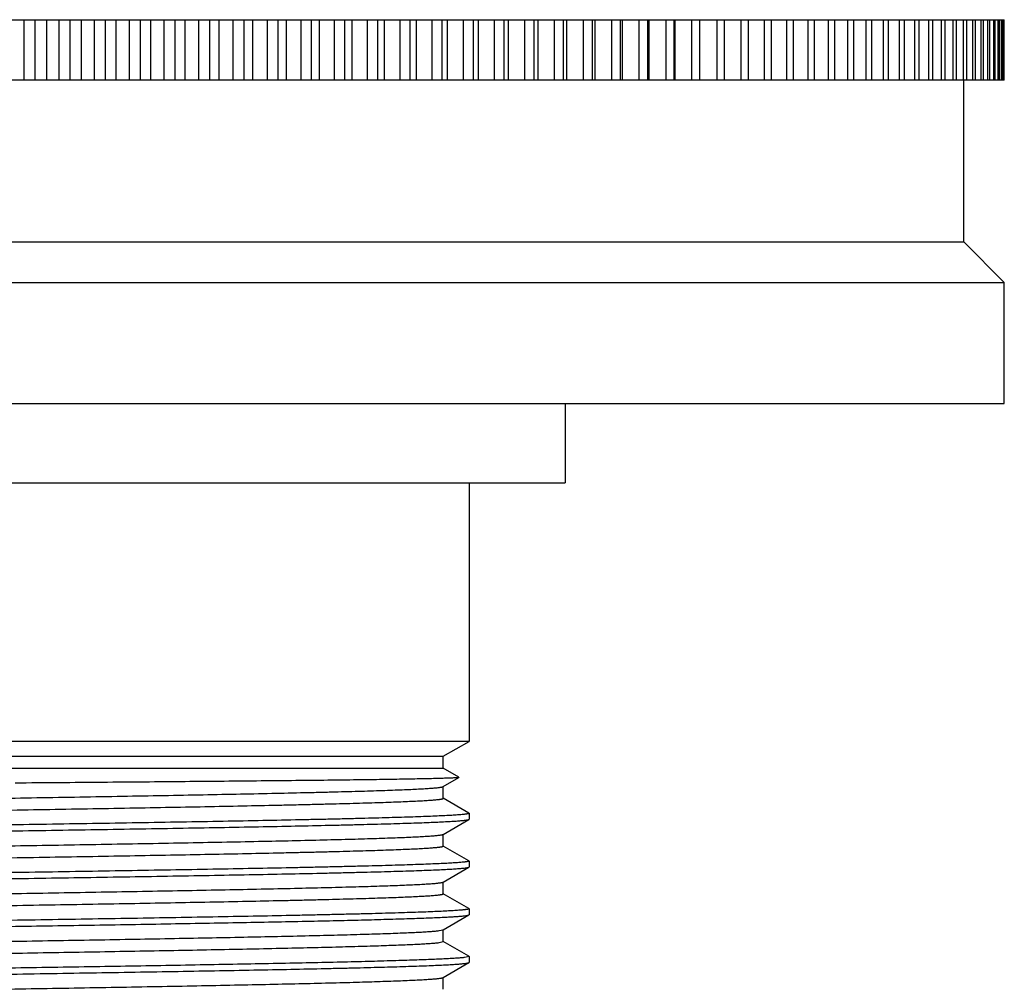
# Model space of a CAD drawing. Units: inches. Extents: x 4.96 to 7.46, y 1.39 to 6.57.
# Drawn here: x 6.24 to 7.46, y 3.15 to 4.35 of the extents above; entities that cross this region are included whole.
import ezdxf

# ---------------------------------------------------------------- set-up
doc = ezdxf.new("R2010")
doc.units = ezdxf.units.IN
doc.header["$LTSCALE"] = 0.6431102362
doc.header["$MEASUREMENT"] = 0
doc.layers.get('0').update_dxf_attribs({"linetype": 'CONTINUOUS'})

msp = doc.modelspace()

# ---------------------------------------------------------------- linework, layer by layer
at = {"color": 6, "linetype": 'Continuous'}
for p, q in [((4.956463164200001, 4.3476847612), (7.4564259952, 4.3476847612)), ((6.2432562324, 4.2726847612), (6.2432562324, 4.3476847612)), ((6.256880371599999, 4.2726847612), (6.256880371599999, 4.3476847612)), ((6.2710747752, 4.3476847612), (6.2710747752, 4.2726847612)), ((6.2868392576, 4.2726847612), (6.2868392576, 4.3476847612)), ((6.300438493300001, 4.2726847612), (6.300438493300001, 4.3476847612)), ((6.3140740777, 4.3476847612), (6.3140740777, 4.2726847612)), ((6.330324334299999, 4.2726847612), (6.330324334299999, 4.3476847612)), ((6.343882098, 4.2726847612), (6.343882098, 4.3476847612)), ((6.356942250099999, 4.3476847612), (6.356942250099999, 4.2726847612)), ((6.3736584826, 4.2726847612), (6.3736584826, 4.3476847612)), ((6.3871582563, 4.2726847612), (6.3871582563, 4.3476847612)), ((6.399627064400001, 4.3476847612), (6.399627064400001, 4.2726847612)), ((6.4167889065, 4.2726847612), (6.4167889065, 4.3476847612)), ((6.4302142427, 4.2726847612), (6.4302142427, 4.3476847612)), ((6.442076515499999, 4.3476847612), (6.442076515499999, 4.2726847612)), ((6.4596630582, 4.2726847612), (6.4596630582, 4.3476847612)), ((6.472997600299999, 4.2726847612), (6.472997600299999, 4.3476847612)), ((6.4842388855, 4.3476847612), (6.4842388855, 4.2726847612)), ((6.5022287023, 4.2726847612), (6.5022287023, 4.3476847612)), ((6.515456204099999, 4.2726847612), (6.515456204099999, 4.3476847612)), ((6.526062805800001, 4.3476847612), (6.526062805800001, 4.2726847612)), ((6.5444339789, 4.2726847612), (6.5444339789, 4.3476847612)), ((6.5575383248, 4.2726847612), (6.5575383248, 4.3476847612)), ((6.567497320599999, 4.3476847612), (6.567497320599999, 4.2726847612)), ((6.5862274675, 4.2726847612), (6.5862274675, 4.3476847612)), ((6.599192691900001, 4.2726847612), (6.599192691900001, 4.3476847612)), ((6.6084919482, 4.3476847612), (6.6084919482, 4.2726847612)), ((6.6275582492, 4.2726847612), (6.6275582492, 4.3476847612)), ((6.6403685559, 4.2726847612), (6.6403685559, 4.3476847612)), ((6.6489967431, 4.3476847612), (6.6489967431, 4.2726847612)), ((6.6683759687, 4.2726847612), (6.6683759687, 4.3476847612)), ((6.681015750399999, 4.2726847612), (6.681015750399999, 4.3476847612)), ((6.6889623563, 4.3476847612), (6.6889623563, 4.2726847612)), ((6.708630896, 4.2726847612), (6.708630896, 4.3476847612)), ((6.721084753, 4.2726847612), (6.721084753, 4.3476847612)), ((6.7283400959, 4.3476847612), (6.7283400959, 4.2726847612)), ((6.7482739866, 4.2726847612), (6.7482739866, 4.3476847612)), ((6.7605267459, 4.2726847612), (6.7605267459, 4.3476847612)), ((6.7670819862, 4.3476847612), (6.7670819862, 4.2726847612)), ((6.7872569416, 4.2726847612), (6.7872569416, 4.3476847612)), ((6.7992936749, 4.2726847612), (6.7992936749, 4.3476847612)), ((6.8051408262, 4.3476847612), (6.8051408262, 4.2726847612)), ((6.8255322662, 4.2726847612), (6.8255322662, 4.3476847612)), ((6.8373383087, 4.2726847612), (6.8373383087, 4.3476847612)), ((6.842470247100001, 4.3476847612), (6.842470247100001, 4.2726847612)), ((6.863053327699999, 4.2726847612), (6.863053327699999, 4.3476847612)), ((6.8746142956, 4.2726847612), (6.8746142956, 4.3476847612)), ((6.8790247686, 4.3476847612), (6.8790247686, 4.2726847612)), ((6.8997744127, 4.2726847612), (6.8997744127, 4.3476847612)), ((6.911076220700001, 4.2726847612), (6.911076220700001, 4.3476847612)), ((6.9147598548, 4.3476847612), (6.9147598548, 4.2726847612)), ((6.935650782000001, 4.2726847612), (6.935650782000001, 4.3476847612)), ((6.9466796607, 4.2726847612), (6.9466796607, 4.3476847612)), ((6.949631967999999, 4.3476847612), (6.949631967999999, 4.2726847612)), ((6.970638726000001, 4.2726847612), (6.970638726000001, 4.3476847612)), ((6.981381238200001, 4.2726847612), (6.981381238200001, 4.3476847612)), ((6.9835986217, 4.3476847612), (6.9835986217, 4.2726847612)), ((7.004695617, 4.2726847612), (7.004695617, 4.3476847612)), ((7.0151386748, 4.2726847612), (7.0151386748, 4.3476847612)), ((7.016618433, 4.3476847612), (7.016618433, 4.2726847612)), ((7.0377799622, 4.2726847612), (7.0377799622, 4.3476847612)), ((7.0479108422, 4.2726847612), (7.0479108422, 4.3476847612)), ((7.0486511723, 4.3476847612), (7.0486511723, 4.2726847612)), ((7.069851453200001, 4.2726847612), (7.069851453200001, 4.3476847612)), ((7.0796578125, 4.2726847612), (7.0796578125, 4.3476847612)), ((7.100871016, 4.2726847612), (7.100871016, 4.3476847612)), ((7.1103409071, 4.2726847612), (7.1103409071, 4.3476847612)), ((7.1308008579, 4.2726847612), (7.1308008579, 4.3476847612)), ((7.139922743200001, 4.2726847612), (7.139922743200001, 4.3476847612)), ((7.1596045141, 4.2726847612), (7.1596045141, 4.3476847612)), ((7.16836728, 4.2726847612), (7.16836728, 4.3476847612)), ((7.187246891699999, 4.2726847612), (7.187246891699999, 4.3476847612)), ((7.1956398621, 4.2726847612), (7.1956398621, 4.3476847612)), ((7.2136943128, 4.2726847612), (7.2136943128, 4.3476847612)), ((7.221707262200001, 4.2726847612), (7.221707262200001, 4.3476847612)), ((7.2389145552, 4.2726847612), (7.2389145552, 4.3476847612)), ((7.246537721, 4.2726847612), (7.246537721, 4.3476847612)), ((7.2628768921, 4.2726847612), (7.2628768921, 4.3476847612)), ((7.270100986599999, 4.2726847612), (7.270100986599999, 4.3476847612)), ((7.2855521288, 4.2726847612), (7.2855521288, 4.3476847612)), ((7.2923683507, 4.2726847612), (7.2923683507, 4.3476847612)), ((7.306912639299999, 4.2726847612), (7.306912639299999, 4.3476847612)), ((7.3133126839, 4.2726847612), (7.3133126839, 4.3476847612)), ((7.326932398899999, 4.2726847612), (7.326932398899999, 4.3476847612)), ((7.332908468899999, 4.2726847612), (7.332908468899999, 4.3476847612)), ((7.3455870168, 4.2726847612), (7.3455870168, 4.3476847612)), ((7.3511318311, 4.2726847612), (7.3511318311, 4.3476847612)), ((7.362853765, 4.2726847612), (7.362853765, 4.3476847612)), ((7.3679605683, 4.2726847612), (7.3679605683, 4.3476847612)), ((7.3787116068, 4.2726847612), (7.3787116068, 4.3476847612)), ((7.3833741771, 4.2726847612), (7.3833741771, 4.3476847612)), ((7.3931412218, 4.2726847612), (7.3931412218, 4.3476847612)), ((7.397353878500001, 4.2726847612), (7.397353878500001, 4.3476847612)), ((7.4061250297, 4.2726847612), (7.4061250297, 4.3476847612)), ((7.409882640399999, 4.2726847612), (7.409882640399999, 4.3476847612)), ((7.417647211799999, 4.2726847612), (7.417647211799999, 4.3476847612)), ((7.4209451984, 4.2726847612), (7.4209451984, 4.3476847612)), ((7.42769373, 4.2726847612), (7.42769373, 4.3476847612)), ((7.430528074400001, 4.2726847612), (7.430528074400001, 4.3476847612)), ((7.4362523443, 4.2726847612), (7.4362523443, 4.3476847612)), ((7.4386195933, 4.2726847612), (7.4386195933, 4.3476847612)), ((7.4433126272, 4.2726847612), (7.4433126272, 4.3476847612)), ((7.4452098967, 4.2726847612), (7.4452098967, 4.3476847612)), ((7.448865977000001, 4.2726847612), (7.448865977000001, 4.3476847612)), ((7.4502909554, 4.2726847612), (7.4502909554, 4.3476847612)), ((7.4529056277, 4.2726847612), (7.4529056277, 4.3476847612)), ((7.4538565789, 4.2726847612), (7.4538565789, 4.3476847612)), ((7.4554266576, 4.2726847612), (7.4554266576, 4.3476847612)), ((7.455902423, 4.2726847612), (7.455902423, 4.3476847612)), ((7.4564259952, 4.2726847612), (7.4564259952, 4.3476847612)), ((7.4564259952, 4.2726847612), (4.956463164200001, 4.2726847612)), ((7.4064445797, 4.0726847612), (7.4064445797, 4.2726847612)), ((5.0064445797, 4.0726847612), (7.4064445797, 4.0726847612)), ((7.4564445797, 4.0226847612), (7.4064445797, 4.0726847612)), ((4.9564445797, 4.0226847612), (7.4564445797, 4.0226847612)), ((7.4564445797, 3.8726847612), (7.4564445797, 4.0226847612)), ((4.9564445797, 3.8726847612), (7.4564445797, 3.8726847612)), ((6.9129445797, 3.8726847612), (6.9129445797, 3.7746847612)), ((5.4999445797, 3.7746847612), (6.9129445797, 3.7746847612)), ((6.793944579700001, 3.7746847612), (6.793944579700001, 3.4546847612)), ((6.793944579700001, 3.4546847612), (5.6189445797, 3.4546847612)), ((6.7619845797, 3.4362326466), (6.793944579700001, 3.4546847612)), ((5.650904579700001, 3.4362326466), (6.7619845797, 3.4362326466)), ((6.7619845797, 3.4214726466), (6.7619845797, 3.4362326466)), ((5.8307944588, 3.4214726466), (6.7619845797, 3.4214726466)), ((6.781517749600001, 3.4101951657), (6.7619845797, 3.4214726466)), ((6.7617461658, 3.3986422922), (6.7815178264, 3.4100621984)), ((6.7815178359, 3.4101951158), (6.7815178264, 3.4100621984)), ((6.7619845751, 3.3841576821), (6.7619845751, 3.3989176821)), ((6.7619845751, 3.3841576821), (6.7617461658, 3.3844330719)), ((6.793719124500001, 3.3659659812), (6.7620442075, 3.3842609248)), ((6.793719124500001, 3.3659659812), (6.793944579700001, 3.3657055593)), ((6.793944579700001, 3.3657055646), (6.793944579700001, 3.3583097744)), ((6.761746164600001, 3.3395822661), (6.793719124, 3.3580493573)), ((6.793719124, 3.3580493573), (6.793944579700001, 3.3583097696)), ((6.7619845744, 3.3250976566), (6.7619845744, 3.3398576566)), ((6.793719124, 3.3069059558), (6.762044206900001, 3.3252008996)), ((6.793719124, 3.3069059558), (6.793944579700001, 3.3066455339)), ((6.793944579700001, 3.3066455387), (6.793944579700001, 3.2992497289)), ((6.761746167899999, 3.2805222227), (6.7937191242, 3.298989312)), ((6.7937191242, 3.298989312), (6.793944579700001, 3.2992497255)), ((6.760592409199999, 3.2801320216), (6.761745535299999, 3.2805222237)), ((6.7619845775, 3.2660376129), (6.7619845775, 3.2807976129)), ((6.7619845775, 3.2660376129), (6.761746167899999, 3.2663130031)), ((6.7937191242, 3.2478459138), (6.76204421, 3.2661408558)), ((6.7937191242, 3.2478459138), (6.793944579700001, 3.2475854936)), ((6.793944579700001, 3.247585497), (6.793944579700001, 3.240189759)), ((6.7617461711, 3.2214622553), (6.7937191251, 3.2399293432)), ((6.7884822306, 3.2389069834), (6.7937191251, 3.2399293432)), ((6.7937191251, 3.2399293432), (6.7939445791, 3.2401893474)), ((6.7568193824, 3.2204548688), (6.7617461711, 3.2214622553)), ((6.7619845797, 3.2069776444), (6.7619845797, 3.2217376444)), ((6.7568193824, 3.2056948688), (6.7619845797, 3.2069776444)), ((6.7937191251, 3.1887859455), (6.7620442119, 3.2070808869)), ((6.761746164600001, 3.1624022909), (6.7937191242, 3.1808693823)), ((6.7939445791, 3.1885251182), (6.7884822306, 3.1872427542)), ((6.7937191242, 3.1808693823), (6.7939445777, 3.181130577)), ((6.7937191251, 3.1887859455), (6.7939445791, 3.1885251182)), ((6.793944579700001, 3.1885255298), (6.793944579700001, 3.1811297991)), ((6.7612033146, 3.1621791186), (6.761745893200001, 3.1624022918)), ((6.7619845741, 3.1479176811), (6.7619845741, 3.1626776811))]:
    msp.add_line(p, q, dxfattribs=at)
for points, start_tangent, end_tangent in [([(6.7815173919, 3.4100621987), (6.7814593162, 3.4100344017), (6.7813811057, 3.410006607), (6.7811642703, 3.4099510247), (6.7808668661, 3.4098954516), (6.7804889244, 3.4098398878), (6.7800305701, 3.4097843334), (6.779491938, 3.4097287882), (6.778873163099999, 3.4096732522), (6.7781743801, 3.4096177256), (6.776537329400001, 3.4095067001), (6.7745818649, 3.4093957117), (6.772309065599999, 3.4092847603), (6.769720010199999, 3.4091738458), (6.766815853400001, 3.4090629683), (6.763598469600001, 3.4089521277), (6.7600701321, 3.408841324), (6.7562331184, 3.408730557), (6.7520897059, 3.4086198269), (6.7476421721, 3.4085091335), (6.7378439465, 3.4082878569), (6.7268604963, 3.4080667268), (6.7147187354, 3.407845743), (6.7014459026, 3.4076249052), (6.6870703419, 3.4074042133), (6.6716258201, 3.4071836667), (6.6551477642, 3.4069632651), (6.6376717185, 3.406743008), (6.6192365155, 3.4065228955), (6.5796588235, 3.4060831043), (6.5367634305, 3.40564389), (6.4909299774, 3.4052052403), (6.4425601115, 3.4047671593), (6.3920830751, 3.4043296849), (6.3399297237, 3.4038927475), (6.2865379425, 3.4034562271), (6.2324201861, 3.403020532)], (-0.8653996234499388, -0.5010823203154388), (-0.999967901609865, -0.008012225031995425)), ([(5.6509049318, 3.3693876765), (5.6509150787, 3.3694448145), (5.650945768300001, 3.3695019524), (5.6509970076, 3.3695590903), (5.6510688035, 3.3696162283), (5.6511611627, 3.3696733662), (5.6512740826, 3.3697305042), (5.651561550599999, 3.36984478), (5.6519310973, 3.3699590559), (5.652382611599999, 3.3700733318), (5.6529159827, 3.3701876077), (5.6535310998, 3.3703018836), (5.6542278517, 3.3704161594), (5.6550061278, 3.3705304353), (5.655865817, 3.3706447112), (5.656806808400001, 3.3707589871), (5.6589322543, 3.3709875388), (5.6613815783, 3.3712160906), (5.6641536808, 3.3714446424), (5.6672465899, 3.3716731941), (5.6743860422, 3.3721302976), (5.6827823648, 3.3725874011), (5.6924176953, 3.3730445046), (5.7032690254, 3.3735016081), (5.7153089434, 3.3739587116), (5.728509893099999, 3.3744158151), (5.7428421483, 3.3748729186), (5.7582699722, 3.375330022), (5.7747565958, 3.3757871255), (5.7922648045, 3.376244229), (5.810752594299999, 3.3767013324), (5.830175045800001, 3.3771584359), (5.8504871797, 3.3776155393), (5.8935875416, 3.3785297462), (5.9396441484, 3.3794439531), (5.9882228262, 3.38035816), (6.0388642247, 3.3812723668), (6.091089220900001, 3.3821865736), (6.1444049609, 3.3831007804), (6.1983067666, 3.3840149872), (6.252285725, 3.3849291939), (6.3058311497, 3.3858434006), (6.3584375786, 3.3867576074), (6.4096067751, 3.387671814), (6.4588564873, 3.3885860207), (6.5057196174, 3.3895002273), (6.549754555800001, 3.390414434), (6.5905445788, 3.3913286406), (6.6096010413, 3.3917857438), (6.6277034741, 3.3922428471), (6.6448107175, 3.3926999504), (6.6608819914, 3.3931570537), (6.6758775664, 3.3936141569), (6.6897634652, 3.3940712602), (6.7025076683, 3.3945283634), (6.7140783147, 3.3949854667), (6.7244479277, 3.3954425699), (6.733593890599999, 3.3958996732), (6.7414938397, 3.3963567764), (6.744969817799999, 3.396585328), (6.748127254400001, 3.3968138796), (6.7509646385, 3.3970424312), (6.7534804593, 3.3972709828), (6.7556732059, 3.3974995344), (6.7575413673, 3.397728086), (6.7590834341, 3.3979566376), (6.7597317764, 3.3980709134), (6.7602982532, 3.3981851892), (6.7607828414, 3.398299465), (6.7611855179, 3.3984137408), (6.7615062597, 3.3985280166), (6.7617450439, 3.3986422924)], (-0.002136685605347823, 0.9999977172847065), (0.8658788660141583, 0.5002537250136528)), ([(5.651143694400001, 3.3549030667), (5.651382319800001, 3.3550173425), (5.651702996900001, 3.3551316184), (5.652105735599999, 3.3552458943), (5.6525905449, 3.3553601702), (5.6531573715, 3.3554744461), (5.6538060667, 3.355588722), (5.6553484353, 3.3558172737), (5.657216395800001, 3.3560458255), (5.6594086931, 3.3562743773), (5.661924072000001, 3.356502929), (5.664761277699999, 3.3567314808), (5.667919050399999, 3.3569600325), (5.6713956983, 3.3571885843), (5.679295648099999, 3.3576456878), (5.688440774, 3.3581027913), (5.6988106293, 3.3585598948), (5.7103820369, 3.3590169983), (5.7231256011, 3.3594741018), (5.737011064500001, 3.3599312053), (5.7520075462, 3.3603883088), (5.768078684400001, 3.3608454123), (5.785185271, 3.3613025157), (5.803288038300001, 3.3617596192), (5.8223449691, 3.3622167227), (5.8631342333, 3.3631309296), (5.907169666000001, 3.3640451365), (5.9540326609, 3.3649593434), (6.003282294, 3.3658735503), (6.054451704, 3.3667877571), (6.107057884700001, 3.3677019639), (6.160603489400001, 3.3686161707), (6.2145823236, 3.3695303775), (6.2684842456, 3.3704445843), (6.3217997935, 3.371358791), (6.3740250845, 3.3722729978), (6.4246661182, 3.3731872045), (6.4732452192, 3.3741014111), (6.519301526, 3.3750156178), (6.562401911799999, 3.3759298244), (6.5827137951, 3.3763869277), (6.6021367523, 3.376844031), (6.6206246474, 3.3773011343), (6.6381321516, 3.3777582376), (6.654619114, 3.3782153409), (6.6700474284, 3.3786724442), (6.6843790897, 3.3791295474), (6.6975798621, 3.3795866507), (6.7096204172, 3.380043754), (6.7204717557, 3.3805008572), (6.7301063103, 3.3809579604), (6.738503102799999, 3.3814150637), (6.7456430478, 3.3818721669), (6.748735738400001, 3.3821007185), (6.7515072883, 3.3823292701), (6.7539564103, 3.3825578218), (6.756082025, 3.3827863734), (6.7570231797, 3.3829006492), (6.7578830527, 3.383014925), (6.7586615092, 3.3831292008), (6.759358414099999, 3.3832434766), (6.7599736325, 3.3833577524), (6.7605070295, 3.3834720282), (6.7609584701, 3.383586304), (6.7613278198, 3.3837005798), (6.7616149966, 3.3838148556), (6.761727775800001, 3.3838719935), (6.7618200208, 3.3839291314), (6.761891735700001, 3.3839862693), (6.7619429245, 3.3840434072), (6.7619735912, 3.3841005451), (6.7619837399, 3.384157683)], (0.8656650966430596, 0.500623551637318), (-0.001909239031887394, 0.9999981774014988)), ([(6.793943382, 3.3657055592), (6.7939323295, 3.3656478821), (6.7938991828, 3.3655902049), (6.793843941900001, 3.3655325278), (6.7937666071, 3.3654748506), (6.793667178300001, 3.3654171735), (6.793545655700001, 3.3653594964), (6.793402039400001, 3.3653018193), (6.793236329500001, 3.3652441422), (6.792838629299999, 3.3651287881), (6.7923525561, 3.3650134341), (6.7917781108, 3.3648980802), (6.7911153384, 3.3647827264), (6.790364401900001, 3.3646673728), (6.7895254836, 3.3645520194), (6.7885987656, 3.3644366661), (6.7875844302, 3.3643213131), (6.7852936364, 3.3640906077), (6.78265456, 3.3638599035), (6.779668659099999, 3.3636292006), (6.776337391799999, 3.3633984991), (6.7686459467, 3.3629371006), (6.759600439700001, 3.3624757052), (6.7492234614, 3.3620143089), (6.7375379273, 3.3615529081), (6.7245722505, 3.3610915021), (6.7103594383, 3.3606300927), (6.6949326514, 3.3601686819), (6.678327779299999, 3.3597072714), (6.6605868504, 3.3592458629), (6.641752732300001, 3.3587844577), (6.6218690671, 3.3583230571), (6.6009848037, 3.3578616607), (6.5791511134, 3.3574002675), (6.5328438327, 3.3564774841), (6.483392724, 3.3555546745), (6.4312714244, 3.3546318303), (6.3769897387, 3.3537090515), (6.3210634923, 3.3527862459), (6.264014189, 3.35186313), (6.2064445797, 3.3509405646)], (-9.238329038401933e-05, -0.9999999957326638), (-0.999872032933267, -0.01599742972780201)), ([(6.2064445797, 3.3435447612), (6.2630015842, 3.3444510492), (6.3190677548, 3.3453578984), (6.3740683763, 3.3462644452), (6.4275080431, 3.3471709485), (6.478898038600001, 3.3480775218), (6.5277532276, 3.3489840661), (6.5736217189, 3.3498905839), (6.616077077999999, 3.3507971091), (6.6359013665, 3.3512503724), (6.6547261072, 3.3517036337), (6.6725086976, 3.3521568936), (6.689208735399999, 3.3526101533), (6.7047859361, 3.3530634142), (6.719203841900001, 3.3535166764), (6.732430729400001, 3.3539699387), (6.7444351689, 3.3544231997), (6.7551874563, 3.3548764588), (6.7646645233, 3.3553297179), (6.7728448967, 3.3557829798), (6.7764421151, 3.3560096125), (6.7797075004, 3.3562362468), (6.7826395701, 3.3564628825), (6.7852369438, 3.3566895193), (6.787498240900001, 3.3569161573), (6.789422081000001, 3.3571427962), (6.7910070835, 3.3573694359), (6.7916720892, 3.357482756), (6.7922518759, 3.3575960762), (6.792746376599999, 3.3577093966), (6.79315559, 3.357822717), (6.7934795162, 3.3579360376), (6.793718155, 3.3580493582)], (0.9998720327530226, 0.01599744099343823), (0.8657139228623704, 0.5005391131192907)), ([(5.6509051436, 3.3103276322), (5.6510697889, 3.310556184), (5.6511622199, 3.3106133219), (5.6512751474, 3.3106704599), (5.651408565800001, 3.3107275978), (5.6515624692, 3.3107847358), (5.6517368521, 3.3108418738), (5.6519317087, 3.3108990117), (5.6523828204, 3.3110132876), (5.6529157588, 3.3111275635), (5.6535304784, 3.3112418394), (5.6542269337, 3.3113561153), (5.655005079099999, 3.3114703912), (5.6558648677, 3.3115846671), (5.656806185800001, 3.311698943), (5.6589325864, 3.3119274949), (5.6613826002, 3.3121560467), (5.6641545399, 3.3123845985), (5.6672467185, 3.3126131503), (5.6743850428, 3.3130702539), (5.682782794, 3.3135273575), (5.692418466, 3.3139844612), (5.703268353099999, 3.3144415648), (5.7153085782, 3.3148986684), (5.7285108452, 3.3153557721), (5.7428421292, 3.3158128757), (5.7582691739, 3.3162699793), (5.7747571138, 3.316727083), (5.7922653474, 3.3171841866), (5.8107519957, 3.3176412902), (5.8301749071, 3.3180983939), (5.8504879021, 3.3185554975), (5.893587028400001, 3.3194697048), (5.9396444623, 3.3203839121), (5.9882228022, 3.3212981194), (6.038864170499999, 3.3222123267), (6.091089409099999, 3.323126534), (6.144404855599999, 3.3240407413), (6.1983068574, 3.3249549486), (6.252285672899999, 3.3258691559), (6.3058312701, 3.3267833632), (6.3584373195, 3.3276975705), (6.4096071448, 3.3286117778), (6.4588559989, 3.3295259851), (6.5057200581, 3.3304401924), (6.549754320800001, 3.3313543997), (6.590544463200001, 3.332268607), (6.627703883200001, 3.3331828143), (6.6448112609, 3.3336399179), (6.6608811527, 3.3340970216), (6.675877381399999, 3.3345541252), (6.689764365399999, 3.3350112289), (6.7025073514, 3.3354683325), (6.7140775061, 3.3359254362), (6.7244485716, 3.3363825398), (6.733594389199999, 3.3368396434), (6.7414928065, 3.3372967471), (6.7449690297, 3.3375252989), (6.7481272322, 3.3377538507), (6.7509653913, 3.3379824026), (6.753481484299999, 3.3382109544), (6.7556736371, 3.3384395062), (6.7575408335, 3.338668058), (6.7590823649, 3.3388966098), (6.759730785, 3.3390108857), (6.7602975232, 3.3391251617), (6.760782491100001, 3.3392394376), (6.7611856002, 3.3393537135), (6.7615067618, 3.3394679894), (6.7617458875, 3.3395822653)], (0.002215878505788518, 0.99999754493821), (0.8661855831671642, 0.4997224584840668)), ([(5.6511435908, 3.2958430226), (5.6513827084, 3.2959572985), (5.651703811699999, 3.2960715744), (5.6521068275, 3.2961858503), (5.652591682200001, 3.2963001262), (5.6531583026, 3.2964144022), (5.6538066152, 3.2965286781), (5.6553480234, 3.2967572299), (5.657215319700001, 3.2969857817), (5.659407829, 3.2972143335), (5.6619240749, 3.2974428853), (5.6647621528, 3.2976714371), (5.6679201538, 3.2978999889), (5.671396169199999, 3.2981285407), (5.679294608099999, 3.2985856444), (5.6884408719, 3.299042748), (5.698811658099999, 3.2994998516), (5.7103815522, 3.2999569552), (5.723124968400001, 3.3004140589), (5.7370119385, 3.3008711625), (5.7520078389, 3.3013282661), (5.7680778211, 3.3017853698), (5.7851854909, 3.3022424734), (5.822344515299999, 3.3031566807), (5.8631349353, 3.3040708879), (5.9071690854, 3.3049850952), (5.9540331422, 3.3058993025), (6.0032820964, 3.3068135098), (6.054451785, 3.3077277171), (6.1070579413, 3.3086419244), (6.160603457300001, 3.3095561317), (6.2145823289, 3.310470339), (6.2684842711, 3.3113845463), (6.3217997978, 3.3122987536), (6.3740249263, 3.3132129608), (6.424666430499999, 3.3141271681), (6.473244659400001, 3.3150413754), (6.519302136799999, 3.3159555827), (6.562401301, 3.31686979), (6.582714358, 3.3173268937), (6.6021370389, 3.3177839973), (6.620623768400001, 3.318241101), (6.638132167999999, 3.3186982046), (6.6546199571, 3.3191553083), (6.6700469052, 3.3196124119), (6.684378378300001, 3.3200695156), (6.697580689400001, 3.3205266192), (6.7096206587, 3.3209837228), (6.720470661499999, 3.3214408265), (6.7301065001, 3.3218979301), (6.7385040501, 3.3223550338), (6.745642324299999, 3.3228121374), (6.748734596699999, 3.3230406892), (6.7515066375, 3.3232692411), (6.753956705399999, 3.3234977929), (6.756083059, 3.3237263447), (6.7570242989, 3.3238406206), (6.757884001, 3.3239548965), (6.7586620974, 3.3240691724), (6.7593585362, 3.3241834483), (6.759973265499999, 3.3242977242), (6.7605062334, 3.3244120002), (6.7609573878, 3.3245262761), (6.7611522688, 3.324583414), (6.7613266769, 3.324640552), (6.7614806057, 3.3246976899), (6.7616140486, 3.3247548279), (6.7617269993, 3.3248119658), (6.7618194512, 3.3248691038), (6.7619841407, 3.3250976556)], (0.8662096101265923, 0.4996808094417247), (0.002225460213116615, 0.9999975236603538)), ([(6.7939433587, 3.3066455339), (6.793932309500001, 3.3065878564), (6.7938991659, 3.3065301788), (6.793843927899999, 3.3064725013), (6.7937665957, 3.3064148237), (6.7936671691, 3.3063571462), (6.7935456482, 3.3062994687), (6.793402033, 3.3062417911), (6.7932363236, 3.3061841137), (6.7928386218, 3.3060687587), (6.7923525429, 3.3059534039), (6.7917780871, 3.3058380492), (6.791115303, 3.3057226946), (6.790364355399999, 3.3056073402), (6.7895254262, 3.305491986), (6.7885986976, 3.305376632), (6.7875843515, 3.3052612782), (6.785293535, 3.3050305713), (6.782654432999999, 3.3047998656), (6.7796685017, 3.3045691611), (6.7763371973, 3.3043384581), (6.7686456545, 3.3038770565), (6.759600055599999, 3.303415659), (6.7492230498, 3.3029542628), (6.7375376016, 3.3024928652), (6.7245721149, 3.3020314658), (6.7103595973, 3.301570066), (6.6949332184, 3.301108667), (6.6783289329, 3.3006472696), (6.6605885974, 3.3001858725), (6.6417548209, 3.2997244744), (6.621871180199999, 3.2992630741), (6.6009868491, 3.2988016729), (6.5791530089, 3.2983402731), (6.5328454388, 3.2974174805), (6.4833941585, 3.2964946656), (6.431272639099999, 3.2955718157), (6.3769907451, 3.2946490319), (6.3210641203, 3.2937262191), (6.2640143271, 3.2928030946), (6.2064445797, 3.2918805263)], (-3.617685713579305e-05, -0.9999999993456173), (-0.9998720327688599, -0.01599744000357496)), ([(6.2064445797, 3.2844847255), (6.263001334, 3.2853910087), (6.319066955199999, 3.2862978482), (6.3740671176, 3.2872043862), (6.4275065059, 3.2881108833), (6.4788962194, 3.2890174495), (6.527751101900001, 3.2899239854), (6.5736195228, 3.2908304986), (6.616075323600001, 3.2917370281), (6.6359000063, 3.2921902986), (6.654725221100001, 3.2926435714), (6.672508371, 3.2930968452), (6.689208964500001, 3.2935501188), (6.7047866066, 3.2940033908), (6.7192046627, 3.2944566602), (6.732431525599999, 3.2949099259), (6.7444359388, 3.2953631869), (6.7551881416, 3.2958164428), (6.7646649903, 3.2962696968), (6.7728451707, 3.2967229529), (6.7764423504, 3.296949583), (6.7797077008, 3.2971762149), (6.7826397211, 3.2974028486), (6.7852370408, 3.2976294837), (6.787498289199999, 3.2978561201), (6.789422095599999, 3.2980827575), (6.791007089400001, 3.2983093956), (6.791672103200001, 3.298422715), (6.792251904600001, 3.2985360344), (6.7927464148, 3.2986493539), (6.7931556321, 3.2987626735), (6.7934795577, 3.2988759932), (6.7937181926, 3.2989893129)], (0.999872032975632, 0.015997427079888), (0.8657097693934285, 0.5005462967366524)), ([(5.6509055877, 3.2512676128), (5.6509154963, 3.2513239885), (5.6509453717, 3.2513803643), (5.6509952161, 3.2514367401), (5.6510650322, 3.2514931159), (5.651154822200001, 3.2515494916), (5.6512645886, 3.2516058674), (5.6515440602, 3.251718619), (5.6519034662, 3.2518313705), (5.6523428165, 3.2519441221), (5.652862025399999, 3.2520568736), (5.653460953, 3.2521696252), (5.6541394588, 3.2522823767), (5.6548974022, 3.2523951283), (5.6557346425, 3.2525078798), (5.6566510393, 3.2526206314), (5.658720739700001, 3.2528461345), (5.661105378899999, 3.2530716376), (5.6638038321, 3.2532971407), (5.6668149622, 3.2535226438), (5.6737679852, 3.25397365), (5.6819463346, 3.2544246563), (5.691331032000001, 3.2548756625), (5.7019025262, 3.2553266687), (5.7136356281, 3.255777675), (5.726501943400001, 3.2562286813), (5.7404730227, 3.2566796875), (5.755517792000001, 3.2571306938), (5.7715998138, 3.2575817001), (5.7886819957, 3.2580327064), (5.8067267101, 3.2584837127), (5.8256916627, 3.258934719), (5.845532153, 3.2593857253), (5.8876586994, 3.2602877379), (5.932717975499999, 3.2611897506), (5.9802968713, 3.2620917632), (6.0299558247, 3.262993776), (6.081239470800001, 3.2638957887), (6.1336747292, 3.2647978014), (6.1867798762, 3.2656998142), (6.240065747899999, 3.266601827), (6.293042530499999, 3.2675038398), (6.345222078200001, 3.2684058527), (6.396125101, 3.2693078656), (6.445282350499999, 3.2702098784), (6.492242055, 3.2711118914), (6.536572241799999, 3.2720139043), (6.5778639352, 3.2729159172), (6.615739244299999, 3.2738179302), (6.649846770800001, 3.2747199432), (6.6653897745, 3.2751709497), (6.679875796, 3.2756219562), (6.6932713464, 3.2760729627), (6.705547349600001, 3.2765239693), (6.7166749734, 3.2769749758), (6.7266267935, 3.2774259823), (6.7353816561, 3.2778769888), (6.7429201523, 3.2783279954), (6.7462271977, 3.2785534987), (6.749223059199999, 3.2787790019), (6.7519063257, 3.2790045052), (6.7542758163, 3.2792300085), (6.756330350700001, 3.2794555117), (6.758068747999999, 3.279681015), (6.7594898277, 3.2799065183), (6.760081004500001, 3.2800192699), (6.760592409199999, 3.2801320216)], (-0.00131209941658277, 0.9999991391971899), (0.9725747143853096, 0.2325906811081074)), ([(5.6511436751, 3.2367830022), (5.651382299700001, 3.2368972779), (5.651702979, 3.2370115537), (5.6521057235, 3.2371258295), (5.6525905422, 3.2372401053), (5.6531573757, 3.237354381), (5.653806073999999, 3.2374686568), (5.655348440399999, 3.2376972084), (5.6572163916, 3.2379257599), (5.659408678099999, 3.2381543115), (5.6619240503, 3.2383828631), (5.6647612585, 3.2386114146), (5.667919046900001, 3.2388399662), (5.671395703200001, 3.2390685178), (5.6792956408, 3.2395256209), (5.688440750800001, 3.2399827241), (5.6988106251, 3.2404398272), (5.710382036, 3.2408969304), (5.723125582200001, 3.2413540336), (5.7370110452, 3.2418111367), (5.7520075464, 3.2422682399), (5.7680786729, 3.2427253431), (5.785185247799999, 3.2431824463), (5.8032880325, 3.2436395495), (5.8223449636, 3.2440966527), (5.8631342164, 3.2450108592), (5.9071696533, 3.2459250656), (5.954032653400001, 3.2468392721), (6.0032822782, 3.2477534787), (6.054451696799999, 3.2486676852), (6.1070578709, 3.2495818918), (6.1606034813, 3.2504960984), (6.214582312899999, 3.251410305), (6.2684842395, 3.2523245116), (6.321799782799999, 3.2532387183), (6.3740250825, 3.254152925), (6.4246661096, 3.2550671317), (6.4732452178, 3.2559813384), (6.519301524099999, 3.2568955452), (6.562401902, 3.2578097519), (6.582713788, 3.2582668553), (6.6021367593, 3.2587239587), (6.620624649400001, 3.2591810622), (6.6381321399, 3.2596381656), (6.654619116799999, 3.260095269), (6.6700474397, 3.2605523724), (6.684379079099999, 3.2610094758), (6.6975798574, 3.2614665793), (6.7096204298, 3.2619236827), (6.7204717578, 3.2623807861), (6.730106299299999, 3.2628378896), (6.7385031097, 3.263294993), (6.7456430621, 3.2637520965), (6.7487357393, 3.2639806482), (6.751507277000001, 3.2642091999), (6.7539563998, 3.2644377517), (6.756082022899999, 3.2646663034), (6.757023182999999, 3.2647805793), (6.7578830613, 3.2648948551), (6.758661522100001, 3.265009131), (6.75935843, 3.2651234069), (6.7599736491, 3.2652376828), (6.760507044, 3.2653519586), (6.760958479, 3.2654662345), (6.7613278192, 3.2655805104), (6.7616149886, 3.2656947862), (6.761727765599999, 3.2657519242), (6.761820009299999, 3.2658090621), (6.7618917237, 3.2658662), (6.761942912599999, 3.265923338), (6.7619735801, 3.2659804759), (6.76198373, 3.2660376138)], (0.8656631056533118, 0.5006269943886997), (-0.001882103389398032, 0.9999982288418472)), ([(6.7939433804, 3.2475854936), (6.7939323362, 3.2475278165), (6.7938991977, 3.2474701394), (6.793843964500001, 3.2474124623), (6.793766636699999, 3.2473547852), (6.793667214, 3.2472971081), (6.7935456964, 3.2472394311), (6.7934020836, 3.247181754), (6.793236375599999, 3.2471240769), (6.7928386733, 3.2470087228), (6.7923525883, 3.2468933688), (6.7917781201, 3.2467780149), (6.7911153284, 3.2466626611), (6.7903643823, 3.2465473075), (6.7895254626, 3.246431954), (6.78859875, 3.2463166007), (6.787584425199999, 3.2462012477), (6.785293662000001, 3.2459705424), (6.7826546187, 3.2457398384), (6.7796687412, 3.2455091359), (6.7763374753, 3.2452784352), (6.768646067000001, 3.2448170392), (6.759600703899999, 3.2443556473), (6.749223868600001, 3.2438942553), (6.7375384402, 3.2434328591), (6.7245730036, 3.2429714576), (6.7103604251, 3.2425100519), (6.6949336997, 3.2420486429), (6.678328873300001, 3.241587232), (6.66058796, 3.2411258204), (6.6417536652, 3.2406644094), (6.6218696044, 3.2402030003), (6.6009849348, 3.2397415945), (6.5791509001, 3.2392801931), (6.5328433599, 3.2383574042), (6.4833923613, 3.2374345975), (6.4312711322, 3.2365117549), (6.376989504299999, 3.2355889772), (6.3210633254, 3.2346661729), (6.2640140821, 3.2337430582), (6.2064445797, 3.2328204947)], (5.162815624723462e-05, -0.9999999986672667), (-0.9998720329936842, -0.01599742595159216)), ([(6.2064445797, 3.2254247819), (6.3112155723, 3.2271100758), (6.3625470335, 3.2279526992), (6.4126215135, 3.2287952698), (6.4610452985, 3.2296379176), (6.5074236156, 3.2304805598), (6.5513845144, 3.2313231838), (6.5925747466, 3.2321658196), (6.6306659027, 3.2330084674), (6.6653493171, 3.233851124), (6.696348313400001, 3.2346938021), (6.7103859587, 3.2351151443), (6.7234120427, 3.2355364742), (6.735399485399999, 3.2359577796), (6.7463229067, 3.2363790597), (6.7561623045, 3.2368003496), (6.764898737899999, 3.2372216914), (6.772513421699999, 3.2376431225), (6.7789907075, 3.2380645827), (6.7817988377, 3.2382752767), (6.784317854299999, 3.238485921), (6.786546178200001, 3.2386964964), (6.7884822306, 3.2389069834)], (0.9998720332962159, 0.01599740704274041), (0.993155757909455, 0.116797433753041)), ([(5.6509046522, 3.1922076789), (5.6509143025, 3.1922628492), (5.6509431111, 3.1923180195), (5.6509910698, 3.1923731898), (5.6510581705, 3.1924283602), (5.651144405, 3.1924835305), (5.6512497651, 3.1925387008), (5.6515178294, 3.1926490415), (5.651862297999999, 3.1927593821), (5.6522831053, 3.1928697227), (5.652780186, 3.1929800634), (5.6533534747, 3.193090404), (5.654002905800001, 3.1932007447), (5.654728414, 3.1933110853), (5.6555299338, 3.193421426), (5.6564073997, 3.1935317666), (5.658389901100001, 3.1937524479), (5.6606749491, 3.1939731292), (5.6632608898, 3.1941938105), (5.6661460098, 3.1944144917), (5.6728069341, 3.1948558543), (5.6806440134, 3.1952972169), (5.6896415362, 3.1957385794), (5.6997777827, 3.1961799419), (5.7110299105, 3.1966213045), (5.7233748688, 3.197062667), (5.7367853886, 3.1975040295), (5.7512302812, 3.197945392), (5.766678209199999, 3.1983867545), (5.7830967135, 3.198828117), (5.8004482687, 3.1992694795), (5.818693920299999, 3.1997108419), (5.8377946483, 3.2001522044), (5.8783910364, 3.2010349293), (5.9218776288, 3.2019176542), (5.967872356, 3.202800379), (6.0159695228, 3.2036831038), (6.0657450415, 3.2045658286), (6.116760825499999, 3.2054485534), (6.1685666617, 3.2063312781), (6.2207065043, 3.2072140028), (6.2727205535, 3.2080967274), (6.324150611, 3.208979452), (6.374543217, 3.2098621767), (6.4234547901, 3.2107449012), (6.4704532974, 3.2116276253), (6.515126165700001, 3.21251035), (6.5570775088, 3.2133930761), (6.5959401664, 3.2142757982), (6.6313690532, 3.2151585173), (6.6630543397, 3.2160412563), (6.677403420499999, 3.2164826302), (6.690715261, 3.2169239919), (6.702959403099999, 3.2173653287), (6.714107595700001, 3.2178066426), (6.724137475, 3.2182479746), (6.7330276484, 3.2186893727), (6.740756949700001, 3.2191308774), (6.7473080588, 3.2195724122), (6.7501373775, 3.2197931363), (6.7526668715, 3.2200138019), (6.75489479, 3.2202343869), (6.7568193824, 3.2204548688)], (0.001239423513991498, 0.9999992319143816), (0.9923548793824261, 0.1234171518302482)), ([(5.651143604600001, 3.1777230691), (5.651370515700001, 3.177832334), (5.6516723816, 3.1779415989), (5.6520491387, 3.1780508638), (5.6525007234, 3.1781601287), (5.6530270721, 3.1782693936), (5.6536281214, 3.1783786585), (5.6550540675, 3.1785971883), (5.656778052999999, 3.1788157181), (5.658799542000001, 3.1790342479), (5.6611174265, 3.1792527777), (5.6637300635, 3.1794713075), (5.6666357891, 3.1796898373), (5.6698329397, 3.1799083671), (5.6770948604, 3.1803454267), (5.6855020925, 3.1807824863), (5.695035846000001, 3.1812195458), (5.7056739988, 3.1816566054), (5.7173943701, 3.1820936649), (5.7301731648, 3.1825307245), (5.743981112999999, 3.182967784), (5.7587877848, 3.1834048435), (5.7745626372, 3.1838419031), (5.8088776831, 3.1847160221), (5.846627572899999, 3.1855901411), (5.8874872326, 3.18646426), (5.9311033319, 3.187338379), (5.977098451, 3.1882124979), (6.0250761101, 3.1890866167), (6.0746204968, 3.1899607356), (6.12530462, 3.1908348544), (6.176689531, 3.1917089731), (6.228331843899999, 3.1925830919), (6.2797848101, 3.1934572106), (6.330604216599999, 3.1943313292), (6.3803503132, 3.195205448), (6.4285941407, 3.1960795665), (6.474917366000001, 3.1969536847), (6.5189216062, 3.1978278036), (6.560224258, 3.1987019237), (6.5984708152, 3.1995760393), (6.6333285404, 3.200450153), (6.664498056, 3.2013242874), (6.6786134045, 3.2017613576), (6.6917090178, 3.2021984148), (6.703755329500001, 3.2026354466), (6.7147253039, 3.2030724576), (6.724597437100001, 3.2035094893), (6.7333509562, 3.2039465879), (6.7409653512, 3.2043837918), (6.747423991000001, 3.2048210206), (6.7502156248, 3.2050395912), (6.7527132013, 3.2052581039), (6.754915020499999, 3.2054765369), (6.7568193824, 3.2056948688)], (0.8662085574537903, 0.4996826342728189), (0.9923548793765763, 0.1234171518772848)), ([(6.7884822306, 3.1872427542), (6.786546178200001, 3.1870322671), (6.784317854299999, 3.1868216917), (6.7817988377, 3.1866110474), (6.7789907075, 3.1864003533), (6.772513421699999, 3.1859788931), (6.764898737899999, 3.1855574618), (6.7561623045, 3.1851361199), (6.7463229067, 3.18471483), (6.735399485399999, 3.1842935498), (6.7234120427, 3.1838722443), (6.7103859587, 3.1834509143), (6.696348313400001, 3.183029572), (6.6653493171, 3.1821868938), (6.6306659027, 3.181344237), (6.5925747466, 3.180501589), (6.5513845144, 3.1796589531), (6.5074236156, 3.1788163289), (6.4610452985, 3.1779736866), (6.4126215135, 3.1771310386), (6.3625470335, 3.1762884678), (6.3112155723, 3.1754458443), (6.2064445797, 3.1737605501)], (-0.9931557549409799, -0.1167974589946725), (-0.9998720332550076, -0.01599740961834235)), ([(6.2064445797, 3.1663647924), (6.2630013369, 3.1672710761), (6.3190667678, 3.168177913), (6.3740661536, 3.1690844384), (6.4275043306, 3.1699909139), (6.4788927498, 3.1708974553), (6.5277470725, 3.1718039775), (6.5736157591, 3.1727104917), (6.6160723688, 3.1736170316), (6.635897480900001, 3.1740703091), (6.6547230714, 3.1745235892), (6.672506668, 3.1749768709), (6.689207709700001, 3.1754301533), (6.7047857388, 3.1758834354), (6.719204163500001, 3.1763367159), (6.7324313828, 3.1767899931), (6.7444361264, 3.1772432648), (6.755188525199999, 3.1776965301), (6.7646654053, 3.1781497912), (6.7728455897, 3.1786030514), (6.7764428032, 3.1788296823), (6.7797081577, 3.1790563142), (6.782640124299999, 3.1792829469), (6.7852373552, 3.1795095802), (6.787498502999999, 3.179736214), (6.78942222, 3.179962848), (6.7910071586, 3.1801894821), (6.7916721648, 3.1803027992), (6.792251973, 3.1804161161), (6.7927464878, 3.180529433), (6.793155705499999, 3.1806427498), (6.7934796285, 3.1807560666), (6.793718259199999, 3.1808693832)], (0.999872032832052, 0.01599743605394588), (0.8657106846887964, 0.5005447137026376)), ([(5.6509056921, 3.1331476636), (5.6509157449, 3.1332043657), (5.6509459923, 3.1332610677), (5.6509964355, 3.1333177698), (5.651067076, 3.1333744719), (5.6511579151, 3.133431174), (5.6512689542, 3.133487876), (5.651551638099999, 3.1336012802), (5.6519151387, 3.1337146843), (5.652359467, 3.1338280885), (5.6528846074, 3.1339414926), (5.653490435499999, 3.1340548967), (5.654176799400001, 3.1341683009), (5.6549435472, 3.134281705), (5.6557905267, 3.1343951092), (5.6567175861, 3.1345085133), (5.658811336499999, 3.1347353216), (5.6612235825, 3.1349621299), (5.6639531083, 3.1351889382), (5.6669986979, 3.1354157464), (5.674031374199999, 3.135869363), (5.6823032856, 3.1363229796), (5.6917945435, 3.1367765961), (5.7024849863, 3.1372302127), (5.7143495325, 3.1376838292), (5.7273588302, 3.1381374458), (5.7414833848, 3.1385910623), (5.7566918511, 3.1390446789), (5.772947088, 3.1394982954), (5.7902108229, 3.139951912), (5.808444492, 3.1404055285), (5.827605337, 3.140859145), (5.847647455, 3.1413127616), (5.890190017, 3.1422199946), (5.9356760202, 3.1431272277), (5.9836831525, 3.1440344607), (6.033763020199999, 3.1449416938), (6.0854509897, 3.1458489268), (6.1382646938, 3.1467561598), (6.1917133664, 3.1476633928), (6.2452989063, 3.1485706257), (6.298523088200001, 3.1494778587), (6.3508897361, 3.1503850917), (6.4019123644, 3.1512923246), (6.4511150023, 3.1521995575), (6.4980404301, 3.1531067904), (6.542251756900001, 3.1540140233), (6.5833365753, 3.1549212562), (6.6209144021, 3.155828489), (6.6382761326, 3.1562821055), (6.654632569199999, 3.1567357219), (6.6699464045, 3.1571893383), (6.6841804399, 3.1576429547), (6.697301258, 3.1580965711), (6.709280146599999, 3.1585501875), (6.7200886875, 3.1590038039), (6.7296998218, 3.1594574203), (6.738092916799999, 3.1599110367), (6.741826845, 3.1601378449), (6.7452492378, 3.1603646531), (6.748357753600001, 3.1605914613), (6.7511502296, 3.1608182695), (6.75362535, 3.1610450777), (6.7557820488, 3.1612718859), (6.757619260499999, 3.161498694), (6.759135919099999, 3.1617255022), (6.759773708099999, 3.1618389063), (6.7603309591, 3.1619523104), (6.760807539, 3.1620657145), (6.7612033146, 3.1621791186)], (-0.0007747504031900488, 0.9999996998808615), (0.9526582699536337, 0.3040431230745893))]:
    msp.add_spline(points, degree=3, dxfattribs=dict(at, start_tangent=start_tangent, end_tangent=end_tangent))

doc.saveas('drawing.dxf')
